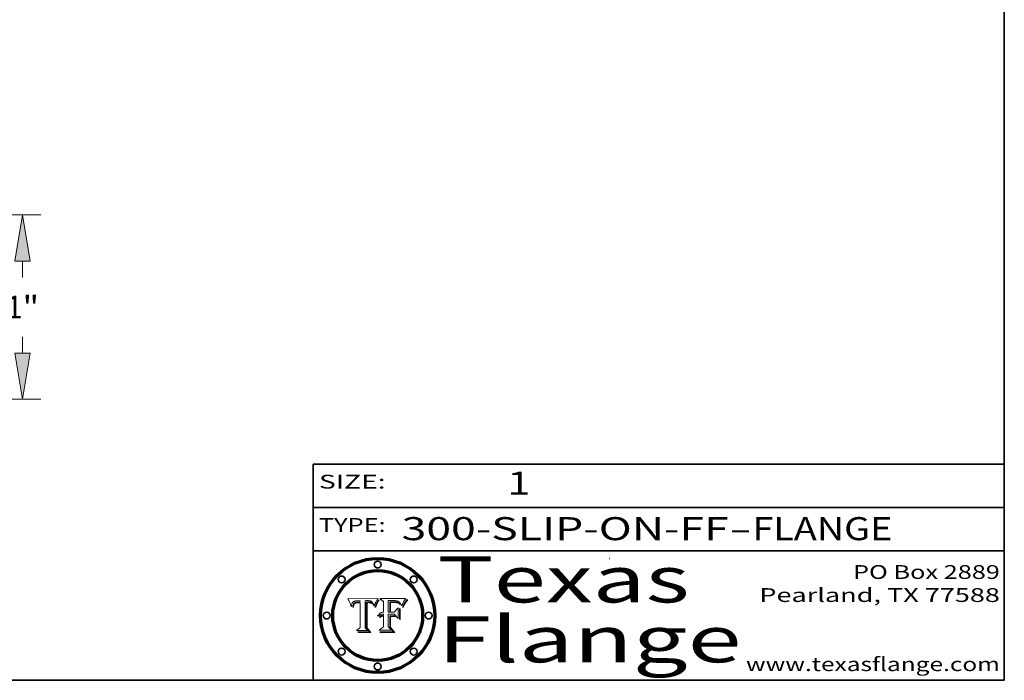
# Model space of a CAD drawing. Extents: x 0 to 10.8, y 0 to 8.2.
# Drawn here: x 6.5 to 10.8, y 0.2 to 3.1 of the extents above; entities that cross this region are included whole.
import ezdxf
from ezdxf.enums import TextEntityAlignment as Align

# ---------------------------------------------------------------- set-up
doc = ezdxf.new("R2010")
doc.units = 0
doc.header["$MEASUREMENT"] = 0
doc.layers.get('0').update_dxf_attribs({"lineweight": 13})
doc.layers.add('1', color=7, linetype='Continuous', lineweight=13)
doc.styles.get("Standard").update_dxf_attribs({"font": 'isocp.shx'})

# ---------------------------------------------------------------- blocks, each defined once
blk = doc.blocks.new('BLOCK1')
at = {"color": 7, "lineweight": 13, "ltscale": 0.03937}
for s, p, p2 in [('300-SLIP-ON-FF', (8.13363, 0.858248), (9.553442, 0.858248)), ('FLANGE', (9.65649, 0.858248), (10.264109, 0.858248)), ('-', (9.554966, 0.858248), (9.654966, 0.858248))]:
    blk.add_text(s, height=0.1, dxfattribs=at).set_placement(p, p2, align=Align.FIT)
blk = doc.blocks.new('BLOCK2')
at = {"color": 7, "lineweight": 13, "ltscale": 0.03937}
blk.add_text('1', height=0.1, dxfattribs=at).set_placement((8.593215, 1.055967), (8.693215, 1.055967), align=Align.FIT)
blk = doc.blocks.new('BLOCK3')
at = {"color": 7, "lineweight": 13, "ltscale": 0.03937}
for s, p, p2 in [('PO Box 2889', (10.093103, 0.689966), (10.730818, 0.689966)), ('Pearland, TX 77588', (9.686702, 0.589966), (10.730818, 0.589966)), ('www.texasflange.com', (9.628644, 0.289966), (10.730818, 0.289966))]:
    blk.add_text(s, height=0.06, dxfattribs=at).set_placement(p, p2, align=Align.FIT)
blk = doc.blocks.new('BLOCK4')
at = {"color": 7, "lineweight": 13, "ltscale": 0.03937}
for s, p, p2 in [('Texas', (8.289209, 0.587871), (9.383692, 0.587871)), ('Flange', (8.289209, 0.327871), (9.608945, 0.327871))]:
    blk.add_text(s, height=0.2, dxfattribs=at).set_placement(p, p2, align=Align.FIT)
blk = doc.blocks.new('BLOCK5')
at = {"color": 7, "lineweight": 5, "ltscale": 0.00324}
blk.add_line((8.029831, 0.605292), (7.900255, 0.604209), dxfattribs=at)
at = {"color": 7, "lineweight": 5, "ltscale": 0.000103}
blk.add_line((7.900255, 0.604209), (7.902151, 0.600546), dxfattribs=at)
at = {"color": 7, "lineweight": 5, "ltscale": 0.0001}
blk.add_line((7.902151, 0.600546), (7.903945, 0.596951), dxfattribs=at)
at = {"color": 7, "lineweight": 5, "ltscale": 0.0004}
blk.add_line((8.021177, 0.589826), (8.029019, 0.60375), dxfattribs=at)
at = {"color": 7, "lineweight": 5, "ltscale": 4.4e-05}
for p, q in [((8.029019, 0.60375), (8.029831, 0.605292)), ((7.924063, 0.590958), (7.92553, 0.591923)), ((8.006836, 0.587694), (8.007806, 0.586212)), ((8.018235, 0.583734), (8.018954, 0.58536))]:
    blk.add_line(p, q, dxfattribs=at)
at = {"color": 7, "lineweight": 5, "ltscale": 9.8e-05}
blk.add_line((7.903945, 0.596951), (7.905638, 0.593424), dxfattribs=at)
at = {"color": 7, "lineweight": 5, "ltscale": 9.5e-05}
for p, q in [((7.905638, 0.593424), (7.907229, 0.589967)), ((7.913659, 0.573722), (7.915938, 0.570681))]:
    blk.add_line(p, q, dxfattribs=at)
at = {"color": 7, "lineweight": 5, "ltscale": 9.3e-05}
blk.add_line((7.907229, 0.589967), (7.908719, 0.58658), dxfattribs=at)
at = {"color": 7, "lineweight": 5, "ltscale": 9e-05}
blk.add_line((7.908719, 0.58658), (7.910106, 0.583262), dxfattribs=at)
at = {"color": 7, "lineweight": 5, "ltscale": 8.7e-05}
blk.add_line((7.910106, 0.583262), (7.911392, 0.580013), dxfattribs=at)
at = {"color": 7, "lineweight": 5, "ltscale": 8.5e-05}
blk.add_line((7.911392, 0.580013), (7.912577, 0.576833), dxfattribs=at)
at = {"color": 7, "lineweight": 5, "ltscale": 8.2e-05}
blk.add_line((7.912577, 0.576833), (7.913659, 0.573722), dxfattribs=at)
at = {"color": 7, "lineweight": 5, "ltscale": 6.6e-05}
blk.add_line((7.915938, 0.570681), (7.916123, 0.573306), dxfattribs=at)
at = {"color": 7, "lineweight": 5, "ltscale": 6.2e-05}
for p, q in [((7.916123, 0.573306), (7.916418, 0.575775)), ((7.921734, 0.569565), (7.921454, 0.567111)), ((8.011871, 0.576531), (8.012525, 0.574142))]:
    blk.add_line(p, q, dxfattribs=at)
at = {"color": 7, "lineweight": 5, "ltscale": 5.9e-05}
for p, q in [((7.916418, 0.575775), (7.916824, 0.578087)), ((8.011163, 0.578771), (8.011871, 0.576531))]:
    blk.add_line(p, q, dxfattribs=at)
at = {"color": 7, "lineweight": 5, "ltscale": 5.5e-05}
for p, q in [((7.916824, 0.578087), (7.917339, 0.580242)), ((7.922543, 0.574013), (7.922096, 0.571866)), ((7.951177, 0.595142), (7.953361, 0.594908)), ((7.988236, 0.595943), (7.990431, 0.595799))]:
    blk.add_line(p, q, dxfattribs=at)
at = {"color": 7, "lineweight": 5, "ltscale": 5.2e-05}
for p, q in [((7.917339, 0.580242), (7.917966, 0.58224)), ((7.923073, 0.576006), (7.922543, 0.574013)), ((7.990431, 0.595799), (7.992506, 0.595562)), ((8.014802, 0.574562), (8.015467, 0.576534))]:
    blk.add_line(p, q, dxfattribs=at)
at = {"color": 7, "lineweight": 5, "ltscale": 5e-05}
for p, q in [((7.917966, 0.58224), (7.918703, 0.584081)), ((7.938912, 0.589269), (7.936934, 0.588921)), ((7.94287, 0.595557), (7.944881, 0.595532)), ((8.008726, 0.584579), (8.009591, 0.582795))]:
    blk.add_line(p, q, dxfattribs=at)
at = {"color": 7, "lineweight": 5, "ltscale": 4.7e-05}
for p, q in [((7.918703, 0.584081), (7.919549, 0.585767)), ((7.936934, 0.588921), (7.935095, 0.588473)), ((7.994457, 0.595229), (7.996287, 0.5948)), ((8.007806, 0.586212), (8.008726, 0.584579)), ((8.01683, 0.580272), (8.017528, 0.582038))]:
    blk.add_line(p, q, dxfattribs=at)
at = {"color": 7, "lineweight": 5, "ltscale": 4.5e-05}
for p, q in [((7.919549, 0.585767), (7.920506, 0.587294)), ((7.92513, 0.573132), (7.925573, 0.574872)), ((7.935095, 0.588473), (7.933397, 0.587925)), ((7.937799, 0.586203), (7.939577, 0.586511)), ((7.996287, 0.5948), (7.997995, 0.594276))]:
    blk.add_line(p, q, dxfattribs=at)
at = {"color": 7, "lineweight": 5, "ltscale": 4.3e-05}
for p, q in [((7.920506, 0.587294), (7.921574, 0.588665)), ((7.92516, 0.581064), (7.924381, 0.579533)), ((7.997995, 0.594276), (7.99958, 0.593658)), ((8.018954, 0.58536), (8.019684, 0.586917))]:
    blk.add_line(p, q, dxfattribs=at)
at = {"color": 7, "lineweight": 5, "ltscale": 7e-05}
blk.add_line((7.921454, 0.567111), (7.924266, 0.567111), dxfattribs=at)
at = {"color": 7, "lineweight": 5, "ltscale": 4.2e-05}
for p, q in [((7.921574, 0.588665), (7.922751, 0.58988)), ((7.922751, 0.58988), (7.924063, 0.590958)), ((7.925573, 0.574872), (7.926092, 0.57648)), ((7.933397, 0.587925), (7.931839, 0.587279)), ((7.936151, 0.585809), (7.937799, 0.586203)), ((8.00581, 0.589025), (8.006836, 0.587694)), ((8.019684, 0.586917), (8.020426, 0.588405))]:
    blk.add_line(p, q, dxfattribs=at)
at = {"color": 7, "lineweight": 5, "ltscale": 5.8e-05}
for p, q in [((7.922096, 0.571866), (7.921734, 0.569565)), ((7.985918, 0.595991), (7.988236, 0.595943))]:
    blk.add_line(p, q, dxfattribs=at)
at = {"color": 7, "lineweight": 5, "ltscale": 4.8e-05}
for p, q in [((7.923684, 0.577847), (7.923073, 0.576006)), ((7.924766, 0.571259), (7.92513, 0.573132)), ((7.927152, 0.592775), (7.92893, 0.593513)), ((7.939577, 0.586511), (7.941484, 0.58673))]:
    blk.add_line(p, q, dxfattribs=at)
at = {"color": 7, "lineweight": 5, "ltscale": 4.6e-05}
for p, q in [((7.924381, 0.579533), (7.923684, 0.577847)), ((7.92553, 0.591923), (7.927152, 0.592775)), ((8.017528, 0.582038), (8.018235, 0.583734))]:
    blk.add_line(p, q, dxfattribs=at)
at = {"color": 7, "lineweight": 5, "ltscale": 5.4e-05}
for p, q in [((7.924266, 0.567111), (7.924478, 0.569252)), ((7.930864, 0.594138), (7.932953, 0.594648)), ((7.943519, 0.58686), (7.945682, 0.586905)), ((7.949034, 0.595323), (7.951177, 0.595142)), ((8.014147, 0.572519), (8.014802, 0.574562))]:
    blk.add_line(p, q, dxfattribs=at)
at = {"color": 7, "lineweight": 5, "ltscale": 5.1e-05}
for p, q in [((7.924478, 0.569252), (7.924766, 0.571259)), ((7.92893, 0.593513), (7.930864, 0.594138)), ((7.941484, 0.58673), (7.943519, 0.58686)), ((7.944881, 0.595532), (7.946936, 0.595454)), ((8.015467, 0.576534), (8.016143, 0.578438))]:
    blk.add_line(p, q, dxfattribs=at)
at = {"color": 7, "lineweight": 5, "ltscale": 4.1e-05}
for p, q in [((7.926023, 0.582444), (7.92516, 0.581064)), ((7.99958, 0.593658), (8.001043, 0.592944))]:
    blk.add_line(p, q, dxfattribs=at)
at = {"color": 7, "lineweight": 5, "ltscale": 3.9e-05}
for p, q in [((7.926968, 0.58367), (7.926023, 0.582444)), ((8.001043, 0.592944), (8.002384, 0.592136))]:
    blk.add_line(p, q, dxfattribs=at)
at = {"color": 7, "lineweight": 5, "ltscale": 7.7e-05}
blk.add_line((7.926092, 0.57648), (7.92736, 0.579297), dxfattribs=at)
at = {"color": 7, "lineweight": 5, "ltscale": 7.4e-05}
blk.add_line((7.929138, 0.585687), (7.926968, 0.58367), dxfattribs=at)
at = {"color": 7, "lineweight": 5, "ltscale": 6.9e-05}
for p, q in [((7.92736, 0.579297), (7.928935, 0.581582)), ((7.930843, 0.583356), (7.93324, 0.584759))]:
    blk.add_line(p, q, dxfattribs=at)
at = {"color": 7, "lineweight": 5, "ltscale": 6.5e-05}
blk.add_line((7.928935, 0.581582), (7.930843, 0.583356), dxfattribs=at)
at = {"color": 7, "lineweight": 5, "ltscale": 3.8e-05}
for p, q in [((7.930418, 0.586532), (7.929138, 0.585687)), ((7.93324, 0.584759), (7.93463, 0.585327)), ((8.002384, 0.592136), (8.003601, 0.591231)), ((8.003601, 0.591231), (8.004733, 0.590204))]:
    blk.add_line(p, q, dxfattribs=at)
at = {"color": 7, "lineweight": 5, "ltscale": 4e-05}
for p, q in [((7.931839, 0.587279), (7.930418, 0.586532)), ((7.93463, 0.585327), (7.936151, 0.585809)), ((8.004733, 0.590204), (8.00581, 0.589025)), ((8.020426, 0.588405), (8.021177, 0.589826))]:
    blk.add_line(p, q, dxfattribs=at)
at = {"color": 7, "lineweight": 5, "ltscale": 5.7e-05}
for p, q in [((7.932953, 0.594648), (7.9352, 0.595046)), ((7.943286, 0.589667), (7.941029, 0.589518)), ((8.012525, 0.574142), (8.014147, 0.572519))]:
    blk.add_line(p, q, dxfattribs=at)
at = {"color": 7, "lineweight": 5, "ltscale": 6e-05}
for p, q in [((7.9352, 0.595046), (7.9376, 0.595331)), ((7.945682, 0.589716), (7.943286, 0.589667))]:
    blk.add_line(p, q, dxfattribs=at)
at = {"color": 7, "lineweight": 5, "ltscale": 6.4e-05}
blk.add_line((7.9376, 0.595331), (7.940158, 0.5955), dxfattribs=at)
at = {"color": 7, "lineweight": 5, "ltscale": 5.3e-05}
for p, q in [((7.941029, 0.589518), (7.938912, 0.589269)), ((7.946936, 0.595454), (7.949034, 0.595323)), ((8.009591, 0.582795), (8.010404, 0.580859))]:
    blk.add_line(p, q, dxfattribs=at)
at = {"color": 7, "lineweight": 5, "ltscale": 6.8e-05}
blk.add_line((7.940158, 0.5955), (7.94287, 0.595557), dxfattribs=at)
at = {"color": 7, "lineweight": 5, "ltscale": 0.000162}
blk.add_line((7.952171, 0.589608), (7.945682, 0.589716), dxfattribs=at)
at = {"color": 7, "lineweight": 5, "ltscale": 0.000192}
blk.add_line((7.945682, 0.586905), (7.953361, 0.586796), dxfattribs=at)
at = {"color": 7, "lineweight": 5, "ltscale": 0.000136}
blk.add_line((7.953361, 0.594908), (7.952171, 0.589608), dxfattribs=at)
at = {"color": 7, "lineweight": 5, "ltscale": 0.00269}
blk.add_line((7.953361, 0.586796), (7.953361, 0.479178), dxfattribs=at)
at = {"color": 7, "lineweight": 5, "ltscale": 0.002931}
blk.add_line((7.974885, 0.478313), (7.976183, 0.595557), dxfattribs=at)
at = {"color": 7, "lineweight": 5, "ltscale": 4.9e-05}
for p, q in [((7.976183, 0.595557), (7.97813, 0.595713)), ((7.97813, 0.595713), (7.980077, 0.595835)), ((7.980077, 0.595835), (7.982024, 0.59592)), ((7.982024, 0.59592), (7.983971, 0.595973)), ((7.983971, 0.595973), (7.985918, 0.595991)), ((7.992506, 0.595562), (7.994457, 0.595229)), ((8.016143, 0.578438), (8.01683, 0.580272))]:
    blk.add_line(p, q, dxfattribs=at)
at = {"color": 7, "lineweight": 5, "ltscale": 5.6e-05}
blk.add_line((8.010404, 0.580859), (8.011163, 0.578771), dxfattribs=at)
at = {"color": 7, "lineweight": 5, "ltscale": 0.000493}
blk.add_line((7.953361, 0.479178), (7.93822, 0.466523), dxfattribs=at)
at = {"color": 7, "lineweight": 5, "ltscale": 0.000434}
blk.add_line((7.987647, 0.466523), (7.974885, 0.478313), dxfattribs=at)
at = {"color": 7, "lineweight": 5, "ltscale": 0.001236}
blk.add_line((7.93822, 0.466523), (7.987647, 0.466523), dxfattribs=at)
blk = doc.blocks.new('BLOCK6')
at = {"color": 7, "lineweight": 5, "ltscale": 0.000505}
blk.add_line((8.03978, 0.605292), (8.054382, 0.591339), dxfattribs=at)
at = {"color": 7, "lineweight": 5, "ltscale": 0.002807}
blk.add_line((8.152051, 0.605292), (8.03978, 0.605292), dxfattribs=at)
at = {"color": 7, "lineweight": 5, "ltscale": 4.4e-05}
for p, q in [((8.146304, 0.597369), (8.1473, 0.598802)), ((8.03978, 0.522333), (8.041057, 0.523526))]:
    blk.add_line(p, q, dxfattribs=at)
at = {"color": 7, "lineweight": 5, "ltscale": 4.6e-05}
for p, q in [((8.1473, 0.598802), (8.148372, 0.600311)), ((8.117024, 0.593438), (8.118707, 0.592701)), ((8.121594, 0.59091), (8.122994, 0.589734)), ((8.138474, 0.583019), (8.13922, 0.584714)), ((8.039021, 0.52592), (8.037725, 0.524604)), ((8.048522, 0.530904), (8.046733, 0.53042))]:
    blk.add_line(p, q, dxfattribs=at)
at = {"color": 7, "lineweight": 5, "ltscale": 4.9e-05}
for p, q in [((8.148372, 0.600311), (8.149522, 0.601895)), ((8.094938, 0.587964), (8.09689, 0.587987)), ((8.122994, 0.589734), (8.124398, 0.58835)), ((8.137697, 0.581201), (8.138474, 0.583019)), ((8.038381, 0.532799), (8.04004, 0.533868)), ((8.047222, 0.536498), (8.049152, 0.536744)), ((8.052347, 0.531458), (8.050394, 0.531249))]:
    blk.add_line(p, q, dxfattribs=at)
at = {"color": 7, "lineweight": 5, "ltscale": 5.2e-05}
for p, q in [((8.149522, 0.601895), (8.150747, 0.603555)), ((8.035222, 0.530168), (8.036774, 0.531566))]:
    blk.add_line(p, q, dxfattribs=at)
at = {"color": 7, "lineweight": 5, "ltscale": 5.4e-05}
for p, q in [((8.150747, 0.603555), (8.152051, 0.605292)), ((8.113085, 0.594648), (8.11515, 0.594086)), ((8.033725, 0.528606), (8.035222, 0.530168))]:
    blk.add_line(p, q, dxfattribs=at)
at = {"color": 7, "lineweight": 5, "ltscale": 0.001141}
blk.add_line((8.054382, 0.591339), (8.054382, 0.545696), dxfattribs=at)
at = {"color": 7, "lineweight": 5, "ltscale": 0.001265}
blk.add_line((8.076014, 0.545696), (8.076014, 0.596315), dxfattribs=at)
at = {"color": 7, "lineweight": 5, "ltscale": 0.0001}
blk.add_line((8.076014, 0.596315), (8.080016, 0.596207), dxfattribs=at)
at = {"color": 7, "lineweight": 5, "ltscale": 0.000262}
blk.add_line((8.080016, 0.596207), (8.090507, 0.596099), dxfattribs=at)
at = {"color": 7, "lineweight": 5, "ltscale": 7.8e-05}
for p, q in [((8.085749, 0.590474), (8.082612, 0.590366)), ((8.117954, 0.587933), (8.115029, 0.588965))]:
    blk.add_line(p, q, dxfattribs=at)
at = {"color": 7, "lineweight": 5, "ltscale": 0.001117}
blk.add_line((8.082612, 0.590366), (8.082612, 0.545696), dxfattribs=at)
at = {"color": 7, "lineweight": 5, "ltscale": 6.7e-05}
for p, q in [((8.085316, 0.587445), (8.087994, 0.58764)), ((8.120915, 0.584246), (8.123219, 0.582873)), ((8.036938, 0.537626), (8.03538, 0.535451)), ((8.043013, 0.542615), (8.040755, 0.541208))]:
    blk.add_line(p, q, dxfattribs=at)
at = {"color": 7, "lineweight": 5, "ltscale": 0.001044}
blk.add_line((8.085316, 0.545696), (8.085316, 0.587445), dxfattribs=at)
at = {"color": 7, "lineweight": 5, "ltscale": 6.8e-05}
for p, q in [((8.088465, 0.590591), (8.085749, 0.590474)), ((8.122807, 0.58518), (8.120546, 0.586671))]:
    blk.add_line(p, q, dxfattribs=at)
at = {"color": 7, "lineweight": 5, "ltscale": 6.3e-05}
for p, q in [((8.087994, 0.58764), (8.090491, 0.587792)), ((8.09689, 0.587987), (8.099417, 0.587969)), ((8.126338, 0.581511), (8.124737, 0.583461)), ((8.127607, 0.579333), (8.126338, 0.581511))]:
    blk.add_line(p, q, dxfattribs=at)
at = {"color": 7, "lineweight": 5, "ltscale": 7e-05}
for p, q in [((8.091251, 0.590682), (8.088465, 0.590591)), ((8.130044, 0.580736), (8.131463, 0.578313))]:
    blk.add_line(p, q, dxfattribs=at)
at = {"color": 7, "lineweight": 5, "ltscale": 5.8e-05}
for p, q in [((8.090491, 0.587792), (8.092805, 0.5879)), ((8.110827, 0.595125), (8.113085, 0.594648)), ((8.134311, 0.572844), (8.135177, 0.575007))]:
    blk.add_line(p, q, dxfattribs=at)
at = {"color": 7, "lineweight": 5, "ltscale": 0.000154}
blk.add_line((8.090507, 0.596099), (8.096672, 0.596207), dxfattribs=at)
at = {"color": 7, "lineweight": 5, "ltscale": 7.1e-05}
for p, q in [((8.094107, 0.590747), (8.091251, 0.590682)), ((8.102909, 0.596033), (8.10574, 0.595817)), ((8.113329, 0.586844), (8.116087, 0.586202)), ((8.140617, 0.587735), (8.14189, 0.590261))]:
    blk.add_line(p, q, dxfattribs=at)
at = {"color": 7, "lineweight": 5, "ltscale": 5.3e-05}
for p, q in [((8.092805, 0.5879), (8.094938, 0.587964)), ((8.104068, 0.587826), (8.106191, 0.5877)), ((8.124398, 0.58835), (8.125804, 0.586758)), ((8.136889, 0.57926), (8.137697, 0.581201))]:
    blk.add_line(p, q, dxfattribs=at)
at = {"color": 7, "lineweight": 5, "ltscale": 7.3e-05}
blk.add_line((8.097032, 0.590786), (8.094107, 0.590747), dxfattribs=at)
at = {"color": 7, "lineweight": 5, "ltscale": 8e-05}
for p, q in [((8.096672, 0.596207), (8.099887, 0.596163)), ((8.054382, 0.545696), (8.051189, 0.545309))]:
    blk.add_line(p, q, dxfattribs=at)
at = {"color": 7, "lineweight": 5, "ltscale": 7.5e-05}
for p, q in [((8.100026, 0.590798), (8.097032, 0.590786)), ((8.131463, 0.578313), (8.132887, 0.575682))]:
    blk.add_line(p, q, dxfattribs=at)
at = {"color": 7, "lineweight": 5, "ltscale": 6e-05}
blk.add_line((8.099417, 0.587969), (8.101811, 0.587915), dxfattribs=at)
at = {"color": 7, "lineweight": 5, "ltscale": 7.6e-05}
for p, q in [((8.099887, 0.596163), (8.102909, 0.596033)), ((8.051189, 0.545309), (8.048231, 0.544665))]:
    blk.add_line(p, q, dxfattribs=at)
at = {"color": 7, "lineweight": 5, "ltscale": 0.000106}
blk.add_line((8.104273, 0.590684), (8.100026, 0.590798), dxfattribs=at)
at = {"color": 7, "lineweight": 5, "ltscale": 0.000629}
blk.add_line((8.118953, 0.563975), (8.101647, 0.545696), dxfattribs=at)
at = {"color": 7, "lineweight": 5, "ltscale": 5.6e-05}
for p, q in [((8.101811, 0.587915), (8.104068, 0.587826)), ((8.136049, 0.577196), (8.136889, 0.57926))]:
    blk.add_line(p, q, dxfattribs=at)
at = {"color": 7, "lineweight": 5, "ltscale": 9.8e-05}
blk.add_line((8.108189, 0.59034), (8.104273, 0.590684), dxfattribs=at)
at = {"color": 7, "lineweight": 5, "ltscale": 6.6e-05}
for p, q in [((8.10574, 0.595817), (8.108379, 0.595514)), ((8.118538, 0.585356), (8.120915, 0.584246)), ((8.128628, 0.582951), (8.130044, 0.580736)), ((8.03873, 0.539544), (8.036938, 0.537626)), ((8.040755, 0.541208), (8.03873, 0.539544))]:
    blk.add_line(p, q, dxfattribs=at)
at = {"color": 7, "lineweight": 5, "ltscale": 5e-05}
for p, q in [((8.106191, 0.5877), (8.108179, 0.58754)), ((8.11515, 0.594086), (8.117024, 0.593438)), ((8.049152, 0.536744), (8.051138, 0.536826))]:
    blk.add_line(p, q, dxfattribs=at)
at = {"color": 7, "lineweight": 5, "ltscale": 4.7e-05}
for p, q in [((8.108179, 0.58754), (8.110031, 0.587343)), ((8.032967, 0.530337), (8.033725, 0.528606))]:
    blk.add_line(p, q, dxfattribs=at)
at = {"color": 7, "lineweight": 5, "ltscale": 9.1e-05}
blk.add_line((8.111775, 0.589767), (8.108189, 0.59034), dxfattribs=at)
at = {"color": 7, "lineweight": 5, "ltscale": 6.2e-05}
blk.add_line((8.108379, 0.595514), (8.110827, 0.595125), dxfattribs=at)
at = {"color": 7, "lineweight": 5, "ltscale": 4.3e-05}
for p, q in [((8.110031, 0.587343), (8.111747, 0.587112)), ((8.118707, 0.592701), (8.120198, 0.591881)), ((8.120198, 0.591881), (8.121594, 0.59091)), ((8.13922, 0.584714), (8.139935, 0.586286))]:
    blk.add_line(p, q, dxfattribs=at)
at = {"color": 7, "lineweight": 5, "ltscale": 4e-05}
for p, q in [((8.111747, 0.587112), (8.113329, 0.586844)), ((8.139935, 0.586286), (8.140617, 0.587735)), ((8.045129, 0.526349), (8.046567, 0.527039)), ((8.046567, 0.527039), (8.048048, 0.527603)), ((8.048048, 0.527603), (8.049571, 0.528042)), ((8.049571, 0.528042), (8.051134, 0.528356)), ((8.051134, 0.528356), (8.052737, 0.528543)), ((8.052773, 0.536748), (8.054382, 0.53661))]:
    blk.add_line(p, q, dxfattribs=at)
at = {"color": 7, "lineweight": 5, "ltscale": 8.4e-05}
blk.add_line((8.115029, 0.588965), (8.111775, 0.589767), dxfattribs=at)
at = {"color": 7, "lineweight": 5, "ltscale": 6.5e-05}
for p, q in [((8.116087, 0.586202), (8.118538, 0.585356)), ((8.124737, 0.583461), (8.122807, 0.58518))]:
    blk.add_line(p, q, dxfattribs=at)
at = {"color": 7, "lineweight": 5, "ltscale": 7.2e-05}
for p, q in [((8.120546, 0.586671), (8.117954, 0.587933)), ((8.125449, 0.581235), (8.127607, 0.579333)), ((8.034058, 0.533022), (8.032967, 0.530337)), ((8.048231, 0.544665), (8.045504, 0.543768))]:
    blk.add_line(p, q, dxfattribs=at)
at = {"color": 7, "lineweight": 5, "ltscale": 0.001133}
blk.add_line((8.118953, 0.518655), (8.118953, 0.563975), dxfattribs=at)
at = {"color": 7, "lineweight": 5, "ltscale": 6.9e-05}
for p, q in [((8.123219, 0.582873), (8.125449, 0.581235)), ((8.143089, 0.592394), (8.144543, 0.594729)), ((8.03538, 0.535451), (8.034058, 0.533022)), ((8.045504, 0.543768), (8.043013, 0.542615))]:
    blk.add_line(p, q, dxfattribs=at)
at = {"color": 7, "lineweight": 5, "ltscale": 5.7e-05}
blk.add_line((8.125804, 0.586758), (8.127215, 0.584958), dxfattribs=at)
at = {"color": 7, "lineweight": 5, "ltscale": 6.1e-05}
for p, q in [((8.127215, 0.584958), (8.128628, 0.582951)), ((8.14189, 0.590261), (8.143089, 0.592394))]:
    blk.add_line(p, q, dxfattribs=at)
at = {"color": 7, "lineweight": 5, "ltscale": 7.9e-05}
blk.add_line((8.132887, 0.575682), (8.134311, 0.572844), dxfattribs=at)
at = {"color": 7, "lineweight": 5, "ltscale": 5.9e-05}
blk.add_line((8.135177, 0.575007), (8.136049, 0.577196), dxfattribs=at)
at = {"color": 7, "lineweight": 5, "ltscale": 3.8e-05}
blk.add_line((8.144543, 0.594729), (8.145386, 0.596012), dxfattribs=at)
at = {"color": 7, "lineweight": 5, "ltscale": 4.1e-05}
for p, q in [((8.145386, 0.596012), (8.146304, 0.597369)), ((8.042372, 0.524592), (8.04373, 0.525533)), ((8.04373, 0.525533), (8.045129, 0.526349)), ((8.051138, 0.536826), (8.052773, 0.536748)), ((8.052737, 0.528543), (8.054382, 0.528606))]:
    blk.add_line(p, q, dxfattribs=at)
at = {"color": 7, "lineweight": 5, "ltscale": 5.1e-05}
for p, q in [((8.036774, 0.531566), (8.038381, 0.532799)), ((8.054382, 0.531527), (8.052347, 0.531458))]:
    blk.add_line(p, q, dxfattribs=at)
at = {"color": 7, "lineweight": 5, "ltscale": 7.7e-05}
blk.add_line((8.037725, 0.524604), (8.03978, 0.522333), dxfattribs=at)
at = {"color": 7, "lineweight": 5, "ltscale": 4.5e-05}
for p, q in [((8.0404, 0.527097), (8.039021, 0.52592)), ((8.041859, 0.528135), (8.0404, 0.527097)), ((8.043403, 0.529035), (8.041859, 0.528135)), ((8.045027, 0.529796), (8.043403, 0.529035)), ((8.046733, 0.53042), (8.045027, 0.529796))]:
    blk.add_line(p, q, dxfattribs=at)
at = {"color": 7, "lineweight": 5, "ltscale": 4.8e-05}
for p, q in [((8.04004, 0.533868), (8.041754, 0.534771)), ((8.041754, 0.534771), (8.043522, 0.535512)), ((8.043522, 0.535512), (8.045345, 0.536087)), ((8.045345, 0.536087), (8.047222, 0.536498)), ((8.050394, 0.531249), (8.048522, 0.530904))]:
    blk.add_line(p, q, dxfattribs=at)
at = {"color": 7, "lineweight": 5, "ltscale": 4.2e-05}
blk.add_line((8.041057, 0.523526), (8.042372, 0.524592), dxfattribs=at)
at = {"color": 7, "lineweight": 5, "ltscale": 0.000127}
blk.add_line((8.054382, 0.53661), (8.054382, 0.531527), dxfattribs=at)
at = {"color": 7, "lineweight": 5, "ltscale": 0.001163}
blk.add_line((8.054382, 0.528606), (8.054382, 0.482097), dxfattribs=at)
at = {"color": 7, "lineweight": 5, "ltscale": 0.000165}
blk.add_line((8.082612, 0.545696), (8.076014, 0.545696), dxfattribs=at)
at = {"color": 7, "lineweight": 5, "ltscale": 0.001363}
blk.add_line((8.076014, 0.482097), (8.076014, 0.53661), dxfattribs=at)
at = {"color": 7, "lineweight": 5, "ltscale": 0.000619}
blk.add_line((8.076014, 0.53661), (8.100782, 0.53661), dxfattribs=at)
at = {"color": 7, "lineweight": 5, "ltscale": 0.000408}
blk.add_line((8.101647, 0.545696), (8.085316, 0.545696), dxfattribs=at)
at = {"color": 7, "lineweight": 5, "ltscale": 0.000639}
blk.add_line((8.100782, 0.53661), (8.118953, 0.518655), dxfattribs=at)
at = {"color": 7, "lineweight": 5, "ltscale": 0.000564}
blk.add_line((8.054382, 0.482097), (8.036753, 0.468038), dxfattribs=at)
at = {"color": 7, "lineweight": 5, "ltscale": 0.000493}
blk.add_line((8.089859, 0.468038), (8.076014, 0.482097), dxfattribs=at)
at = {"color": 7, "lineweight": 5, "ltscale": 0.001328}
blk.add_line((8.036753, 0.468038), (8.089859, 0.468038), dxfattribs=at)
blk = doc.blocks.new('BLOCK18')
at = {"color": 7, "lineweight": 13, "ltscale": 0.03937}
for p, q in [((1.041075, 1), (3.845393, 1)), ((2.538425, 0), (3.845393, 0))]:
    blk.add_line(p, q, dxfattribs=at)
at = {"color": 7, "lineweight": 13, "ltscale": 0.00221}
blk.add_line((3.746968, 0.661595), (3.746968, 0.750003), dxfattribs=at)
at = {"color": 7, "lineweight": 13, "ltscale": 0.002214}
blk.add_line((3.746968, 0.249997), (3.746968, 0.338563), dxfattribs=at)
at = {"color": 7, "lineweight": 13, "ltscale": 0.03937}
for points in [[(3.788634, 0.750003), (3.746968, 1), (3.705302, 0.750003)], [(3.705302, 0.249997), (3.746968, 0), (3.788634, 0.249997)]]:
    blk.add_lwpolyline(points, close=True, dxfattribs=at)
for points in [[(3.788634, 0.750003), (3.746968, 1), (3.788634, 0.750003), (3.705302, 0.750003)], [(3.705302, 0.249997), (3.746968, 0), (3.705302, 0.249997), (3.788634, 0.249997)]]:
    blk.add_solid(points, dxfattribs=at)
for s, p, p2 in [('1', (3.657409, 0.438563), (3.746304, 0.438563)), ('"', (3.746304, 0.438563), (3.836527, 0.438563))]:
    blk.add_text(s, height=0.123031, dxfattribs=at).set_placement(p, p2, align=Align.FIT)

msp = doc.modelspace()

# ---------------------------------------------------------------- linework, layer by layer
at = {"color": 7, "lineweight": 13, "ltscale": 0.03937}
for points in [[(8.0298, 0.6053), (8.029, 0.6038), (8.0212, 0.5898), (8.0204, 0.5884), (8.0197, 0.5869), (8.019, 0.5854), (8.0182, 0.5837), (8.0175, 0.582), (8.0168, 0.5803), (8.0161, 0.5784), (8.0155, 0.5765), (8.0148, 0.5746), (8.0141, 0.5725), (8.0125, 0.5741), (8.0119, 0.5765), (8.0112, 0.5788), (8.0104, 0.5809), (8.0096, 0.5828), (8.0087, 0.5846), (8.0078, 0.5862), (8.0068, 0.5877), (8.0058, 0.589), (8.0047, 0.5902), (8.0036, 0.5912), (8.0024, 0.5921), (8.001, 0.5929), (7.9996, 0.5937), (7.998, 0.5943), (7.9963, 0.5948), (7.9945, 0.5952), (7.9925, 0.5956), (7.9904, 0.5958), (7.9882, 0.5959), (7.9859, 0.596), (7.984, 0.596), (7.982, 0.5959), (7.9801, 0.5958), (7.9781, 0.5957), (7.9762, 0.5956), (7.9749, 0.4783), (7.9876, 0.4665), (7.9382, 0.4665), (7.9534, 0.4792), (7.9534, 0.5868), (7.9457, 0.5869), (7.9435, 0.5869), (7.9415, 0.5867), (7.9396, 0.5865), (7.9378, 0.5862), (7.9362, 0.5858), (7.9346, 0.5853), (7.9332, 0.5848), (7.9308, 0.5834), (7.9289, 0.5816), (7.9274, 0.5793), (7.9261, 0.5765), (7.9256, 0.5749), (7.9251, 0.5731), (7.9248, 0.5713), (7.9245, 0.5693), (7.9243, 0.5671), (7.9215, 0.5671), (7.9217, 0.5696), (7.9221, 0.5719), (7.9225, 0.574), (7.9231, 0.576), (7.9237, 0.5778), (7.9244, 0.5795), (7.9252, 0.5811), (7.926, 0.5824), (7.927, 0.5837), (7.9291, 0.5857), (7.9304, 0.5865), (7.9318, 0.5873), (7.9334, 0.5879), (7.9351, 0.5885), (7.9369, 0.5889), (7.9389, 0.5893), (7.941, 0.5895), (7.9433, 0.5897), (7.9457, 0.5897), (7.9522, 0.5896), (7.9534, 0.5949), (7.9512, 0.5951), (7.949, 0.5953), (7.9469, 0.5955), (7.9449, 0.5955), (7.9429, 0.5956), (7.9402, 0.5955), (7.9376, 0.5953), (7.9352, 0.595), (7.933, 0.5946), (7.9309, 0.5941), (7.9289, 0.5935), (7.9272, 0.5928), (7.9255, 0.5919), (7.9241, 0.591), (7.9228, 0.5899), (7.9216, 0.5887), (7.9205, 0.5873), (7.9195, 0.5858), (7.9187, 0.5841), (7.918, 0.5822), (7.9173, 0.5802), (7.9168, 0.5781), (7.9164, 0.5758), (7.9161, 0.5733), (7.9159, 0.5707), (7.9137, 0.5737), (7.9126, 0.5768), (7.9114, 0.58), (7.9101, 0.5833), (7.9087, 0.5866), (7.9072, 0.59), (7.9056, 0.5934), (7.9039, 0.597), (7.9022, 0.6005), (7.9003, 0.6042)], [(8.0366, 0.5985), (8.0351, 0.5964), (8.0336, 0.5942), (8.0321, 0.5916), (8.0306, 0.5889), (8.029, 0.5858), (8.0274, 0.5825), (8.0258, 0.579), (8.0242, 0.5752), (8.0226, 0.5712), (8.021, 0.5669), (8.0181, 0.5679), (8.0201, 0.5732), (8.0217, 0.5773), (8.0232, 0.581), (8.0248, 0.5846), (8.0263, 0.5878), (8.0279, 0.5908), (8.0294, 0.5935), (8.0309, 0.5959), (8.0324, 0.5981), (8.0339, 0.6)], [(8.0398, 0.6053), (8.1521, 0.6053), (8.1507, 0.6036), (8.1495, 0.6019), (8.1484, 0.6003), (8.1473, 0.5988), (8.1463, 0.5974), (8.1454, 0.596), (8.1445, 0.5947), (8.1431, 0.5924), (8.1419, 0.5903), (8.1406, 0.5877), (8.1399, 0.5863), (8.1392, 0.5847), (8.1385, 0.583), (8.1377, 0.5812), (8.1369, 0.5793), (8.136, 0.5772), (8.1352, 0.575), (8.1343, 0.5728), (8.1329, 0.5757), (8.1315, 0.5783), (8.13, 0.5807), (8.1286, 0.583), (8.1272, 0.585), (8.1258, 0.5868), (8.1244, 0.5884), (8.123, 0.5897), (8.1216, 0.5909), (8.1202, 0.5919), (8.1187, 0.5927), (8.117, 0.5934), (8.1151, 0.5941), (8.1131, 0.5946), (8.1108, 0.5951), (8.1084, 0.5955), (8.1057, 0.5958), (8.1029, 0.596), (8.0999, 0.5962), (8.0967, 0.5962), (8.0905, 0.5961), (8.08, 0.5962), (8.076, 0.5963), (8.076, 0.5457), (8.0826, 0.5457), (8.0826, 0.5904), (8.0857, 0.5905), (8.0885, 0.5906), (8.0913, 0.5907), (8.0941, 0.5907), (8.097, 0.5908), (8.1, 0.5908), (8.1043, 0.5907), (8.1082, 0.5903), (8.1118, 0.5898), (8.115, 0.589), (8.118, 0.5879), (8.1205, 0.5867), (8.1228, 0.5852), (8.1247, 0.5835), (8.1263, 0.5815), (8.1276, 0.5793), (8.1254, 0.5812), (8.1232, 0.5829), (8.1209, 0.5842), (8.1185, 0.5854), (8.1161, 0.5862), (8.1133, 0.5868), (8.1117, 0.5871), (8.11, 0.5873), (8.1082, 0.5875), (8.1062, 0.5877), (8.1041, 0.5878), (8.1018, 0.5879), (8.0994, 0.588), (8.0969, 0.588), (8.0949, 0.588), (8.0928, 0.5879), (8.0905, 0.5878), (8.088, 0.5876), (8.0853, 0.5874), (8.0853, 0.5457), (8.1016, 0.5457), (8.119, 0.564), (8.119, 0.5187), (8.1008, 0.5366), (8.076, 0.5366), (8.076, 0.4821), (8.0899, 0.468), (8.0368, 0.468), (8.0544, 0.4821), (8.0544, 0.5286), (8.0527, 0.5285), (8.0511, 0.5284), (8.0496, 0.528), (8.048, 0.5276), (8.0466, 0.527), (8.0451, 0.5263), (8.0437, 0.5255), (8.0424, 0.5246), (8.0411, 0.5235), (8.0398, 0.5223), (8.0377, 0.5246), (8.039, 0.5259), (8.0404, 0.5271), (8.0419, 0.5281), (8.0434, 0.529), (8.045, 0.5298), (8.0467, 0.5304), (8.0485, 0.5309), (8.0504, 0.5312), (8.0523, 0.5315), (8.0544, 0.5315), (8.0544, 0.5366), (8.0528, 0.5367), (8.0511, 0.5368), (8.0492, 0.5367), (8.0472, 0.5365), (8.0453, 0.5361), (8.0435, 0.5355), (8.0418, 0.5348), (8.04, 0.5339), (8.0384, 0.5328), (8.0368, 0.5316), (8.0352, 0.5302), (8.0337, 0.5286), (8.033, 0.5303), (8.0341, 0.533), (8.0354, 0.5355), (8.0369, 0.5376), (8.0387, 0.5395), (8.0408, 0.5412), (8.043, 0.5426), (8.0455, 0.5438), (8.0482, 0.5447), (8.0512, 0.5453), (8.0544, 0.5457), (8.0544, 0.5913)], [(8.1603, 0.5987), (8.1573, 0.5951), (8.1545, 0.5916), (8.152, 0.5881), (8.1497, 0.5847), (8.1477, 0.5814), (8.1458, 0.5781), (8.1442, 0.5749), (8.1429, 0.5717), (8.1417, 0.5686), (8.1408, 0.5656), (8.1385, 0.5671), (8.1395, 0.5705), (8.1406, 0.5739), (8.142, 0.5773), (8.1437, 0.5806), (8.1455, 0.584), (8.1476, 0.5873), (8.15, 0.5906), (8.1525, 0.5939), (8.1553, 0.5972), (8.1583, 0.6005)], [(8.0078, 0.5816), (8.0061, 0.5826), (8.0043, 0.5836), (8.0025, 0.5844), (8.0007, 0.5851), (7.9987, 0.5857), (7.9968, 0.5861), (7.9947, 0.5865), (7.9926, 0.5868), (7.9905, 0.587), (7.9883, 0.587), (7.9868, 0.587), (7.9852, 0.5869), (7.9836, 0.5868), (7.9835, 0.478), (8.0007, 0.4577), (7.9455, 0.4577), (7.943, 0.4606), (7.9948, 0.4606), (7.9803, 0.4771), (7.9803, 0.5898), (7.9861, 0.5899), (7.9882, 0.5899), (7.9901, 0.5899), (7.9919, 0.5898), (7.9935, 0.5897), (7.9951, 0.5895), (7.9978, 0.5891), (8.0001, 0.5886), (8.0019, 0.5879), (8.0035, 0.587), (8.0049, 0.5858), (8.0062, 0.5843), (8.0073, 0.5826)], [(8.1268, 0.5602), (8.1268, 0.5135), (8.124, 0.5151), (8.124, 0.5618)], [(8.1075, 0.5275), (8.0853, 0.5275), (8.0853, 0.4812), (8.1044, 0.4577), (8.0417, 0.4577), (8.039, 0.4606), (8.0983, 0.4606), (8.0826, 0.4799), (8.0826, 0.5304), (8.1044, 0.5304)]]:
    msp.add_lwpolyline(points, close=True, dxfattribs=at)
at = {"color": 7, "lineweight": 70, "ltscale": 0.03937}
for radius in [0.2475, 0.195]:
    msp.add_circle((8.0298, 0.5312), radius, dxfattribs=at)
at = {"color": 7, "lineweight": 35, "ltscale": 0.03937}
for centre in [(8.0298, 0.7525), (7.8733, 0.6877), (8.1862, 0.6877), (7.8085, 0.5312), (8.251, 0.5312), (7.8733, 0.3748), (8.1862, 0.3748), (8.0298, 0.31)]:
    msp.add_circle(centre, 0.015, dxfattribs=at)
at = {"color": 7, "lineweight": 5, "ltscale": 0.03937}
msp.add_point((8.0298, 0.5312), dxfattribs=at)
at = {"layer": '1', "color": 7, "lineweight": 35, "ltscale": 0.03937}
for p, q in [((10.75, 8.25), (10.75, 0.25)), ((7.75, 1.1875), (10.75, 1.1875)), ((7.75, 1.1875), (7.75, 0.25)), ((7.75, 1), (10.75, 1)), ((7.75, 0.8125), (10.75, 0.8125)), ((0.25, 0.25), (10.75, 0.25))]:
    msp.add_line(p, q, dxfattribs=at)
at = {"layer": '1', "color": 7, "lineweight": 35, "ltscale": 3.2e-05}
msp.add_line((9.0357, 0.7788), (9.0369, 0.7784), dxfattribs=at)

# ---------------------------------------------------------------- block references
at = {"lineweight": 0, "xscale": 0.8, "yscale": 0.8, "zscale": 0.8}
msp.add_blockref('BLOCK18', (3.4908, 1.4697), dxfattribs=at)
at = {"lineweight": 0}
for name in ['BLOCK2', 'BLOCK1', 'BLOCK4', 'BLOCK3', 'BLOCK5', 'BLOCK6']:
    msp.add_blockref(name, (0, 0), dxfattribs=at)

# ---------------------------------------------------------------- texts
at = {"color": 7, "lineweight": 13, "ltscale": 0.03937}
for s, p, p2 in [('SIZE:', (7.7748, 1.0822), (8.0641, 1.0822)), ('TYPE:', (7.7748, 0.8942), (8.0641, 0.8942))]:
    msp.add_text(s, height=0.06, dxfattribs=at).set_placement(p, p2, align=Align.FIT)

doc.saveas('drawing.dxf')
